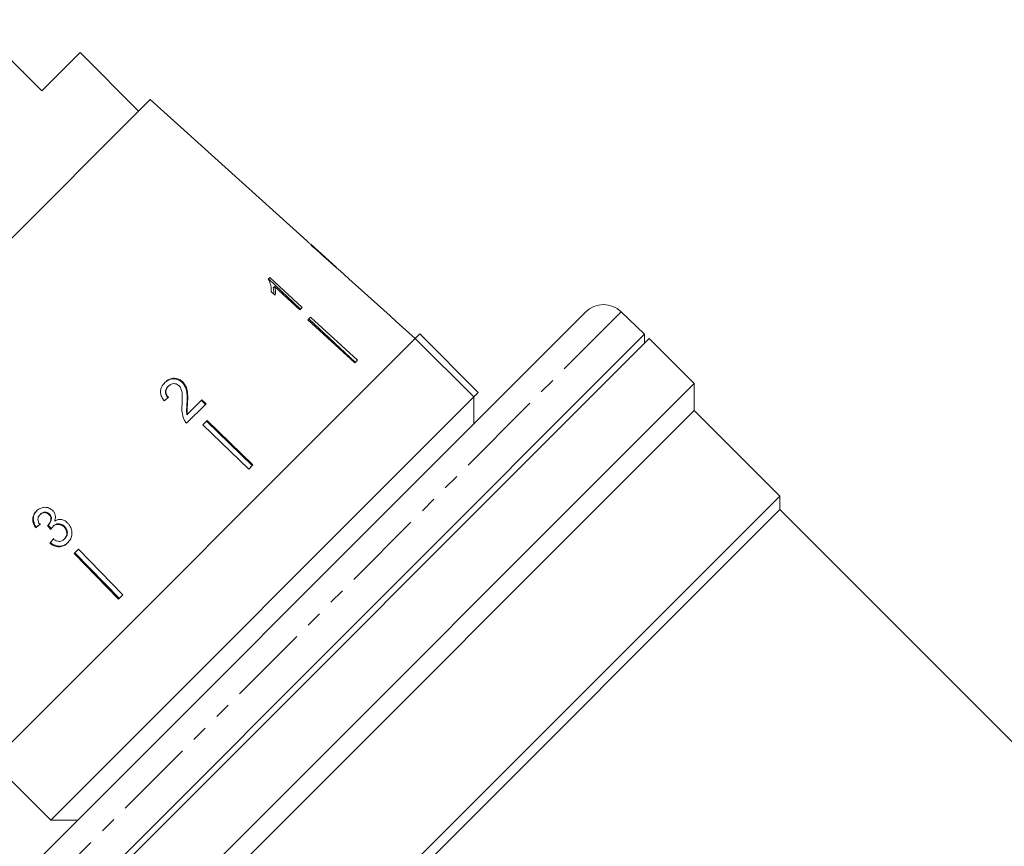
# Model space of a CAD drawing. Units: millimetres. Extents: x -284 to 835, y -157 to 382.
# Drawn here: x -182 to -105, y 242 to 307 of the extents above; entities that cross this region are included whole.
import ezdxf

# ---------------------------------------------------------------- set-up
doc = ezdxf.new("R2010")
doc.units = ezdxf.units.MM
doc.linetypes.add('PHANTOM', pattern=[12.7, 6.35, -1.27, 1.27, -1.27, 1.27, -1.27])

msp = doc.modelspace()

# ---------------------------------------------------------------- linework, layer by layer
at = {"color": 7, "linetype": 'Continuous', "lineweight": 15}
for p, q in [((-180.633, 301.539), (-186.219, 307.126)), ((-177.628, 304.545), (-180.633, 301.539)), ((-173.032, 299.948), (-177.628, 304.545)), ((-182.106, 303.083), (-182.141, 303.048)), ((-181.748, 302.725), (-181.784, 302.69)), ((-172.125, 300.855), (-203.284, 269.697)), ((-159.814, 289.771), (-172.125, 300.855)), ((-157.514, 287.7), (-159.498, 289.486)), ((-157.514, 287.7), (-157.504, 287.691)), ((-156.497, 286.784), (-157.219, 287.434)), ((-162.718, 286.876), (-162.835, 286.759)), ((-160.293, 284.403), (-162.827, 286.767)), ((-160.165, 284.531), (-162.718, 286.876)), ((-156.497, 286.784), (-156.498, 286.783)), ((-162.602, 285.768), (-162.3, 285.491)), ((-162.337, 286.176), (-162.45, 286.063)), ((-162.337, 286.176), (-160.347, 284.349)), ((-160.347, 284.349), (-160.165, 284.531)), ((-137.903, 284.166), (-145.033, 277.035)), ((-133.269, 282.423), (-135.099, 284.19)), ((-159.518, 283.764), (-159.726, 283.556)), ((-159.726, 283.556), (-156.041, 280.17)), ((-159.652, 283.63), (-155.993, 280.217)), ((-159.518, 283.764), (-155.833, 280.378)), ((-152.776, 283.434), (-152.777, 283.433)), ((-151.288, 282.094), (-152.776, 283.434)), ((-184.851, 230.841), (-133.269, 282.423)), ((-151.289, 282.093), (-150.935, 282.448)), ((-146.338, 277.851), (-150.935, 282.448)), ((-133.269, 281.728), (-133.269, 282.423)), ((-151.289, 282.093), (-184.522, 248.86)), ((-132.903, 282.094), (-184.407, 230.59)), ((-146.693, 277.497), (-151.289, 282.093)), ((-129.368, 278.559), (-132.903, 282.094)), ((-155.833, 280.378), (-156.041, 280.17)), ((-180.273, 227.654), (-129.368, 278.559)), ((-169.559, 278.683), (-169.603, 278.639)), ((-129.368, 276.437), (-129.368, 278.559)), ((-170.676, 278.353), (-170.718, 278.311)), ((-146.693, 277.497), (-146.338, 277.851)), ((-145.033, 277.035), (-186.594, 235.475)), ((-179.926, 244.264), (-146.693, 277.497)), ((-169.178, 277.054), (-169.225, 277.008)), ((-168.047, 277.277), (-169.181, 276.143)), ((-167.777, 276.919), (-168.095, 277.229)), ((-167.728, 276.968), (-168.047, 277.277)), ((-146.692, 275.377), (-146.692, 277.498)), ((-129.368, 276.437), (-178.127, 227.678)), ((-169.25, 275.446), (-167.728, 276.968)), ((-122.65, 269.72), (-129.368, 276.437)), ((-169.181, 276.143), (-169.229, 276.095)), ((-167.632, 275.649), (-167.969, 275.313)), ((-167.683, 275.598), (-164.101, 272.11)), ((-167.632, 275.649), (-164.04, 272.171)), ((-167.969, 275.313), (-164.376, 271.835)), ((-164.04, 272.171), (-164.376, 271.835)), ((-169.263, 223.107), (-122.65, 269.72)), ((-122.65, 268.659), (-122.65, 269.72)), ((-122.65, 268.659), (-168.159, 223.151)), ((-79.074, 225.083), (-122.65, 268.659)), ((-180.768, 268.261), (-180.726, 268.303)), ((-180.068, 268.261), (-180.024, 268.304)), ((-181.113, 267.225), (-181.07, 267.268)), ((-180.136, 267.441), (-180.092, 267.486)), ((-179.775, 267.311), (-179.73, 267.356)), ((-178.888, 267.287), (-178.841, 267.333)), ((-178.869, 266.329), (-178.821, 266.378)), ((-180, 266.015), (-179.953, 266.062)), ((-177.741, 265.54), (-178.078, 265.204)), ((-177.741, 265.54), (-174.263, 261.948)), ((-178.078, 265.204), (-174.599, 261.611)), ((-178.027, 265.255), (-174.538, 261.673)), ((-174.263, 261.948), (-174.599, 261.611)), ((-184.522, 248.86), (-179.926, 244.264)), ((-179.926, 244.264), (-177.805, 244.264))]:
    msp.add_line(p, q, dxfattribs=at)
at = {"color": 8, "linetype": 'PHANTOM', "lineweight": 0}
for p, q in [((-135.099, 284.19), (-142.644, 276.645)), ((-142.644, 276.645), (-186.618, 232.671))]:
    msp.add_line(p, q, dxfattribs=at)
at = {"color": 7, "linetype": 'Continuous', "lineweight": 15, "flags": 128}
msp.add_lwpolyline([(-156.498, 286.783), (-153.266, 283.873), (-152.777, 283.433)], dxfattribs=at)
at = {"color": 7, "linetype": 'Continuous', "lineweight": 15}
msp.add_arc((-136.489, 282.752), 2, 46, 135, dxfattribs=at)
for centre, major_axis, ratio, start_param, end_param in [((-175.158, 272.891), (17.778, 14.687), 0.030624, 1.290517, 1.309876), ((-175.218, 272.951), (17.774, 14.684), 0.030624, 4.349115, 4.368479), ((-175.235, 272.938), (17.619, 14.556), 0.030624, 4.349658, 4.369192), ((-103.718, 183.502), (-158.981, 197.911), 0.031118, 1.10817, 1.109942), ((-122.204, 206.509), (-144.989, 180.497), 0.032452, 1.200481, 1.202345), ((-174.373, 271.783), (14.732, 17.832), 0.030624, 1.906061, 1.925356), ((-174.359, 271.8), (14.595, 17.667), 0.030624, 1.907292, 1.926768)]:
    msp.add_ellipse(centre, major_axis=major_axis, ratio=ratio, start_param=start_param, end_param=end_param, dxfattribs=at)
for points, knots in [([(-159.804, 289.762), (-159.796, 289.753), (-159.783, 289.738), (-159.65, 289.607), (-159.449, 289.415), (-159.171, 289.156), (-158.846, 288.859), (-158.634, 288.667), (-158.527, 288.571)], [0, 0, 0, 0, 0.181765, 0.305094, 0.428178, 0.63313, 0.815083, 1, 1, 1, 1]), ([(-159.337, 289.333), (-159.362, 289.356), (-159.422, 289.412), (-159.488, 289.475), (-159.507, 289.494), (-159.508, 289.495), (-159.508, 289.495)], [0, 0, 0, 0, 0.246169, 0.600864, 0.93588, 1, 1, 1, 1]), ([(-158.515, 288.585), (-158.586, 288.649), (-158.728, 288.777), (-158.983, 289.008), (-159.196, 289.202), (-159.316, 289.313), (-159.337, 289.333)], [0, 0, 0, 0, 0.251084, 0.502344, 0.911071, 1, 1, 1, 1]), ([(-158.527, 288.571), (-158.435, 288.488), (-158.251, 288.324), (-157.922, 288.031), (-157.648, 287.792), (-157.495, 287.661), (-157.466, 287.636)], [0, 0, 0, 0, 0.250896, 0.50211, 0.907492, 1, 1, 1, 1]), ([(-157.504, 287.691), (-157.509, 287.695), (-157.519, 287.702), (-157.608, 287.779), (-157.751, 287.903), (-158.067, 288.183), (-158.328, 288.417), (-158.515, 288.585)], [0, 0, 0, 0, 0.115586, 0.232096, 0.371887, 0.551792, 1, 1, 1, 1]), ([(-157.209, 287.425), (-157.218, 287.433), (-157.234, 287.446), (-157.363, 287.554), (-157.469, 287.646), (-157.517, 287.687)], [0, 0, 0, 0, 0.448685, 0.753532, 1, 1, 1, 1]), ([(-157.466, 287.636), (-157.408, 287.587), (-157.29, 287.488), (-157.218, 287.431), (-157.211, 287.427), (-157.209, 287.425)], [0, 0, 0, 0, 0.377808, 0.757883, 1, 1, 1, 1]), ([(-162.835, 286.759), (-162.757, 286.593), (-162.637, 286.337), (-162.591, 286.008), (-162.598, 285.849), (-162.602, 285.768)], [0, 0, 0, 0, 0.478288, 0.736532, 1, 1, 1, 1]), ([(-162.396, 285.579), (-162.394, 285.621), (-162.39, 285.776), (-162.425, 285.942), (-162.45, 286.063)], [0, 0, 0, 0, 0.275193, 1, 1, 1, 1]), ([(-162.3, 285.491), (-162.292, 285.544), (-162.276, 285.651), (-162.276, 285.877), (-162.312, 286.057), (-162.337, 286.176)], [0, 0, 0, 0, 0.2507571, 0.5014203, 1, 1, 1, 1]), ([(-170.957, 278.638), (-171.054, 278.525), (-171.218, 278.336), (-171.317, 277.989), (-171.289, 277.66), (-171.16, 277.396), (-171.045, 277.254), (-171.006, 277.206)], [0, 0, 0, 0, 0.281351, 0.473654, 0.66673, 0.886963, 1, 1, 1, 1]), ([(-169.603, 278.639), (-169.687, 278.71), (-169.858, 278.852), (-170.172, 278.934), (-170.48, 278.92), (-170.765, 278.804), (-170.919, 278.666), (-170.998, 278.596)], [0, 0, 0, 0, 0.204298, 0.41052, 0.594419, 0.791975, 1, 1, 1, 1]), ([(-169.559, 278.683), (-169.644, 278.753), (-169.815, 278.895), (-170.129, 278.976), (-170.438, 278.961), (-170.723, 278.845), (-170.878, 278.708), (-170.957, 278.638)], [0, 0, 0, 0, 0.204409, 0.410747, 0.594666, 0.792157, 1, 1, 1, 1]), ([(-170.676, 278.353), (-170.609, 278.41), (-170.494, 278.508), (-170.277, 278.555), (-170.081, 278.536), (-169.937, 278.463), (-169.87, 278.403), (-169.851, 278.385)], [0, 0, 0, 0, 0.2898247, 0.5010212, 0.7118338, 0.9175682, 1, 1, 1, 1]), ([(-169.225, 277.008), (-169.219, 277.15), (-169.206, 277.436), (-169.225, 277.865), (-169.322, 278.296), (-169.51, 278.526), (-169.603, 278.639)], [0, 0, 0, 0, 0.250989, 0.502385, 0.755281, 1, 1, 1, 1]), ([(-169.178, 277.054), (-169.172, 277.197), (-169.16, 277.482), (-169.179, 277.91), (-169.278, 278.341), (-169.466, 278.57), (-169.559, 278.683)], [0, 0, 0, 0, 0.250886, 0.50218, 0.754967, 1, 1, 1, 1]), ([(-170.716, 277.434), (-170.771, 277.496), (-170.867, 277.605), (-170.928, 277.804), (-170.918, 277.987), (-170.849, 278.165), (-170.764, 278.26), (-170.718, 278.311)], [0, 0, 0, 0, 0.243007, 0.424255, 0.605481, 0.791034, 1, 1, 1, 1]), ([(-170.672, 277.478), (-170.727, 277.54), (-170.824, 277.649), (-170.885, 277.847), (-170.875, 278.029), (-170.806, 278.207), (-170.721, 278.302), (-170.676, 278.353)], [0, 0, 0, 0, 0.242961, 0.424232, 0.605486, 0.790992, 1, 1, 1, 1]), ([(-169.851, 278.385), (-169.796, 278.317), (-169.667, 278.154), (-169.596, 277.796), (-169.586, 277.379), (-169.6, 277.074), (-169.607, 276.921)], [0, 0, 0, 0, 0.166822, 0.395048, 0.696193, 1, 1, 1, 1]), ([(-169.229, 276.095), (-169.241, 276.172), (-169.265, 276.325), (-169.248, 276.63), (-169.234, 276.857), (-169.225, 277.008)], [0, 0, 0, 0, 0.251224, 0.502397, 1, 1, 1, 1]), ([(-169.181, 276.143), (-169.193, 276.219), (-169.217, 276.372), (-169.201, 276.677), (-169.187, 276.904), (-169.178, 277.054)], [0, 0, 0, 0, 0.2511797, 0.5023084, 1, 1, 1, 1]), ([(-169.607, 276.921), (-169.614, 276.817), (-169.628, 276.61), (-169.626, 276.191), (-169.514, 275.891), (-169.439, 275.692)], [0, 0, 0, 0, 0.251398, 0.502986, 1, 1, 1, 1]), ([(-169.439, 275.692), (-169.427, 275.67), (-169.402, 275.624), (-169.341, 275.539), (-169.286, 275.483), (-169.25, 275.446)], [0, 0, 0, 0, 0.250405, 0.501125, 1, 1, 1, 1]), ([(-181.055, 268.539), (-181.134, 268.446), (-181.276, 268.277), (-181.356, 267.957), (-181.327, 267.625), (-181.217, 267.382), (-181.13, 267.25), (-181.113, 267.225)], [0, 0, 0, 0, 0.257625, 0.467483, 0.677259, 0.937757, 1, 1, 1, 1]), ([(-181.014, 268.58), (-181.092, 268.487), (-181.234, 268.319), (-181.314, 267.999), (-181.285, 267.668), (-181.174, 267.425), (-181.087, 267.294), (-181.07, 267.268)], [0, 0, 0, 0, 0.257662, 0.467578, 0.677412, 0.937918, 1, 1, 1, 1]), ([(-179.776, 268.573), (-179.856, 268.639), (-180.015, 268.772), (-180.314, 268.849), (-180.627, 268.814), (-180.88, 268.699), (-181.011, 268.579), (-181.055, 268.539)], [0, 0, 0, 0, 0.210343, 0.421554, 0.619979, 0.869857, 1, 1, 1, 1]), ([(-179.619, 267.758), (-179.59, 267.871), (-179.54, 268.06), (-179.606, 268.337), (-179.701, 268.489), (-179.766, 268.561), (-179.776, 268.573)], [0, 0, 0, 0, 0.399806, 0.672636, 0.945725, 1, 1, 1, 1]), ([(-180.787, 267.488), (-180.833, 267.56), (-180.909, 267.682), (-180.944, 267.883), (-180.914, 268.053), (-180.845, 268.178), (-180.788, 268.24), (-180.768, 268.261)], [0, 0, 0, 0, 0.291259, 0.4932116, 0.6955252, 0.8956577, 1, 1, 1, 1]), ([(-180.768, 268.261), (-180.708, 268.31), (-180.608, 268.393), (-180.424, 268.424), (-180.263, 268.4), (-180.143, 268.334), (-180.086, 268.278), (-180.068, 268.261)], [0, 0, 0, 0, 0.2976994, 0.4997046, 0.7009099, 0.907534, 1, 1, 1, 1]), ([(-180.726, 268.303), (-180.666, 268.353), (-180.565, 268.436), (-180.381, 268.466), (-180.22, 268.443), (-180.1, 268.377), (-180.042, 268.321), (-180.024, 268.304)], [0, 0, 0, 0, 0.297751, 0.499788, 0.701027, 0.90763, 1, 1, 1, 1]), ([(-180.068, 268.261), (-180.025, 268.209), (-179.95, 268.12), (-179.908, 267.957), (-179.928, 267.778), (-180.001, 267.596), (-180.095, 267.488), (-180.136, 267.441)], [0, 0, 0, 0, 0.211132, 0.366443, 0.521462, 0.792853, 1, 1, 1, 1]), ([(-180.024, 268.304), (-179.981, 268.253), (-179.906, 268.164), (-179.864, 268.001), (-179.883, 267.822), (-179.956, 267.64), (-180.051, 267.533), (-180.092, 267.486)], [0, 0, 0, 0, 0.211186, 0.366446, 0.521415, 0.792956, 1, 1, 1, 1]), ([(-178.583, 267.586), (-178.676, 267.669), (-178.838, 267.812), (-179.134, 267.89), (-179.398, 267.873), (-179.547, 267.795), (-179.619, 267.758)], [0, 0, 0, 0, 0.315823, 0.549562, 0.7839, 1, 1, 1, 1]), ([(-180.136, 267.441), (-180.14, 267.438), (-180.147, 267.431), (-180.163, 267.418), (-180.174, 267.408), (-180.182, 267.402)], [0, 0, 0, 0, 0.25007, 0.500161, 1, 1, 1, 1]), ([(-179.935, 267.084), (-179.924, 267.105), (-179.901, 267.145), (-179.851, 267.223), (-179.805, 267.276), (-179.775, 267.311)], [0, 0, 0, 0, 0.250556, 0.501215, 1, 1, 1, 1]), ([(-179.775, 267.311), (-179.714, 267.362), (-179.604, 267.455), (-179.396, 267.504), (-179.195, 267.487), (-179.018, 267.408), (-178.927, 267.323), (-178.888, 267.287)], [0, 0, 0, 0, 0.241658, 0.439484, 0.637086, 0.842235, 1, 1, 1, 1]), ([(-179.73, 267.356), (-179.669, 267.407), (-179.559, 267.5), (-179.35, 267.55), (-179.149, 267.533), (-178.971, 267.454), (-178.881, 267.37), (-178.841, 267.333)], [0, 0, 0, 0, 0.241735, 0.439624, 0.637288, 0.842444, 1, 1, 1, 1]), ([(-178.888, 267.287), (-178.833, 267.22), (-178.721, 267.085), (-178.66, 266.837), (-178.683, 266.609), (-178.766, 266.442), (-178.839, 266.362), (-178.869, 266.329)], [0, 0, 0, 0, 0.237107, 0.476776, 0.684363, 0.873239, 1, 1, 1, 1]), ([(-178.841, 267.333), (-178.786, 267.267), (-178.674, 267.133), (-178.613, 266.885), (-178.635, 266.657), (-178.718, 266.49), (-178.791, 266.41), (-178.821, 266.378)], [0, 0, 0, 0, 0.236936, 0.476434, 0.683886, 0.872826, 1, 1, 1, 1]), ([(-178.602, 266.032), (-178.512, 266.138), (-178.347, 266.333), (-178.254, 266.707), (-178.276, 267.077), (-178.403, 267.382), (-178.536, 267.533), (-178.583, 267.586)], [0, 0, 0, 0, 0.246573, 0.451736, 0.656491, 0.878695, 1, 1, 1, 1]), ([(-178.869, 266.329), (-178.93, 266.278), (-179.032, 266.19), (-179.219, 266.143), (-179.421, 266.165), (-179.593, 266.247), (-179.703, 266.32), (-179.736, 266.342)], [0, 0, 0, 0, 0.252335, 0.424878, 0.597403, 0.878172, 1, 1, 1, 1]), ([(-180, 266.015), (-179.891, 265.935), (-179.672, 265.774), (-179.289, 265.709), (-178.945, 265.776), (-178.728, 265.911), (-178.627, 266.007), (-178.602, 266.032)], [0, 0, 0, 0, 0.25152, 0.505573, 0.724131, 0.930347, 1, 1, 1, 1]), ([(-179.953, 266.062), (-179.844, 265.982), (-179.624, 265.822), (-179.241, 265.758), (-178.897, 265.825), (-178.68, 265.959), (-178.578, 266.056), (-178.553, 266.08)], [0, 0, 0, 0, 0.251323, 0.505177, 0.723588, 0.929844, 1, 1, 1, 1])]:
    msp.add_open_spline(points, degree=3, knots=knots, dxfattribs=at)

doc.saveas('drawing.dxf')
